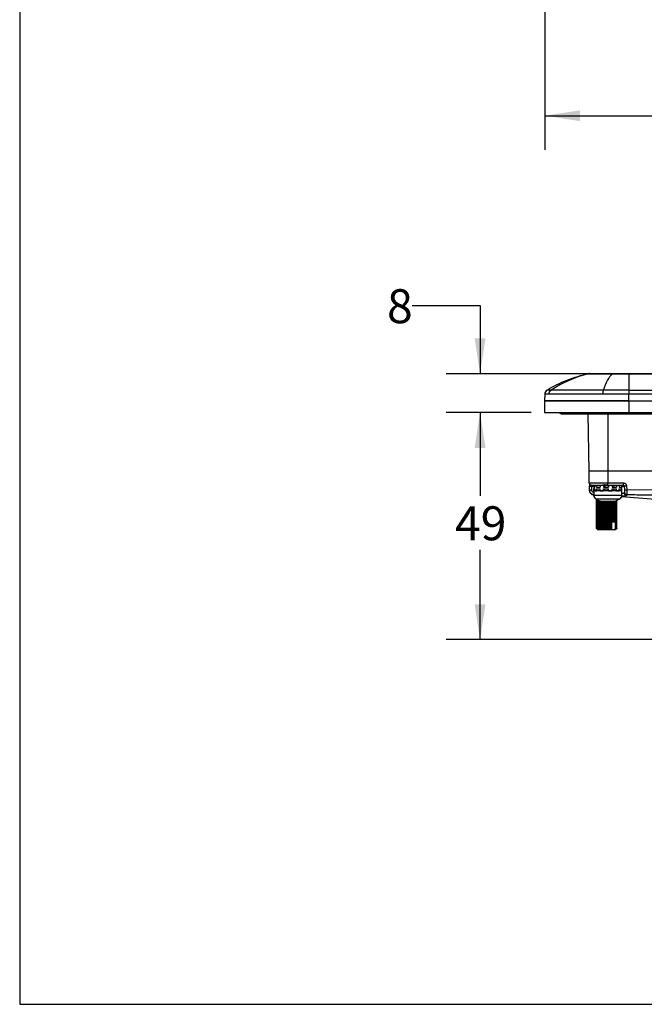
# Model space of a CAD drawing. Extents: x 3 to 428, y 4 to 275.
# Drawn here: x 3 to 62, y 4 to 96 of the extents above; entities that cross this region are included whole.
import ezdxf

# ---------------------------------------------------------------- set-up
doc = ezdxf.new("R2010")
doc.units = 0
doc.linetypes.add('SLD-SOLID', pattern=[0])
doc.layers.get('0').update_dxf_attribs({"linetype": 'CONTINUOUS'})
doc.layers.add('BORDER', color=7, linetype='SLD-SOLID')
doc.layers.add('DIMENSION', color=7, linetype='SLD-SOLID')
doc.styles.add('SLDTEXTSTYLE0', font='Gothic.ttf', dxfattribs={"width": 0.913})
doc.dimstyles.new('SLDDIMSTYLE0', dxfattribs={"dimtxt": 3.175, "dimasz": 3.302, "dimexe": 0, "dimexo": 0.0625, "dimgap": 0.79375, "dimtad": 0, "dimtih": 1, "dimtoh": 1, "dimdec": 0, "dimlfac": 2.285714, "dimrnd": 1e-09, "dimzin": 12, "dimdsep": 46, "dimtxsty": 'SLDTEXTSTYLE0', "dimsah": 1, "dimcen": 0.09, "dimadec": 0, "dimazin": 0, "dimtfac": 1, "dimtdec": 0, "dimtofl": 0, "dimtmove": 0, "dimatfit": 3, "dimfxl": 1, "dimtolj": 1, "dimtzin": 12, "dimarcsym": 0})
doc.dimstyles.new('SLDDIMSTYLE1', dxfattribs={"dimtxt": 3.175, "dimasz": 3.302, "dimexe": 0, "dimexo": 0.0625, "dimgap": 0.79375, "dimtad": 0, "dimtih": 1, "dimtoh": 1, "dimdec": 0, "dimlfac": 2.285714, "dimrnd": 1e-09, "dimzin": 12, "dimdsep": 46, "dimtxsty": 'SLDTEXTSTYLE0', "dimsah": 1, "dimcen": 0.09, "dimadec": 0, "dimazin": 0, "dimtfac": 1, "dimtdec": 0, "dimtmove": 0, "dimatfit": 3, "dimfxl": 1, "dimtolj": 1, "dimtzin": 12, "dimarcsym": 0})

# ---------------------------------------------------------------- blocks, each defined once
blk = doc.blocks.new('_D')
at = {"layer": 'DIMENSION', "transparency": 16777216}
for p, q in [((52.561, 103.82), (52.561, 83.523)), ((201.329, 103.82), (201.329, 83.523)), ((52.561, 86.698), (118.741, 86.698)), ((201.329, 86.698), (125.778, 86.698))]:
    blk.add_line(p, q, dxfattribs=at)
for points in [[(52.561, 86.698), (55.863, 86.19), (55.863, 87.206)], [(201.329, 86.698), (198.027, 87.206), (198.027, 86.19)]]:
    blk.add_solid(points, dxfattribs=at)
at = {"layer": 'DIMENSION', "transparency": 16777216, "insert": (118.741, 88.233), "char_height": 3.175, "attachment_point": 1, "style": 'SLDTEXTSTYLE0'}
blk.add_mtext('340', dxfattribs=at)
blk = doc.blocks.new('_D_3')
at = {"layer": 'DIMENSION', "transparency": 16777216}
for p, q in [((40.163, 68.94), (46.513, 68.94)), ((46.513, 68.94), (46.513, 62.577)), ((59.149, 62.577), (43.338, 62.577)), ((51.274, 58.933), (43.338, 58.933)), ((46.513, 58.933), (46.513, 52.583))]:
    blk.add_line(p, q, dxfattribs=at)
for points in [[(46.513, 62.577), (47.021, 65.879), (46.005, 65.879)], [(46.513, 58.933), (46.005, 55.631), (47.021, 55.631)]]:
    blk.add_solid(points, dxfattribs=at)
at = {"layer": 'DIMENSION', "transparency": 16777216, "insert": (37.817, 70.475), "char_height": 3.175, "attachment_point": 1, "style": 'SLDTEXTSTYLE0'}
blk.add_mtext('8', dxfattribs=at)
blk = doc.blocks.new('_D_4')
at = {"layer": 'DIMENSION', "transparency": 16777216}
for p, q in [((51.274, 58.933), (43.338, 58.933)), ((46.513, 58.933), (46.513, 51.16)), ((46.513, 37.714), (46.513, 46.12)), ((92.721, 37.714), (43.338, 37.714))]:
    blk.add_line(p, q, dxfattribs=at)
for points in [[(46.513, 58.933), (46.005, 55.631), (47.021, 55.631)], [(46.513, 37.714), (47.021, 41.016), (46.005, 41.016)]]:
    blk.add_solid(points, dxfattribs=at)
at = {"layer": 'DIMENSION', "transparency": 16777216, "insert": (44.167, 50.175), "char_height": 3.175, "attachment_point": 1, "style": 'SLDTEXTSTYLE0'}
blk.add_mtext('49', dxfattribs=at)

msp = doc.modelspace()

# ---------------------------------------------------------------- linework, layer by layer
at = {"color": 8, "linetype": 'SLD-SOLID'}
for p, q in [((56.654, 62.576), (56.648, 62.573)), ((56.654, 62.576), (56.655, 62.576)), ((60.419, 58.933), (60.419, 58.871)), ((58.45, 58.822), (58.45, 53.464)), ((56.943, 52.067), (57.138, 52.067)), ((59.763, 52.067), (59.984, 52.067)), ((57.138, 51.222), (59.763, 51.222)), ((59.522, 50.831), (57.379, 50.831)), ((57.473, 48.129), (57.473, 50.786)), ((57.475, 48.129), (57.475, 50.785)), ((57.496, 48.115), (57.496, 50.776)), ((57.535, 48.129), (57.535, 50.759)), ((57.537, 48.129), (57.537, 50.758)), ((57.559, 48.115), (57.559, 50.749)), ((57.611, 48.129), (57.611, 50.729)), ((57.613, 48.129), (57.613, 50.728)), ((57.636, 48.115), (57.636, 50.72)), ((57.699, 48.129), (57.699, 50.698)), ((57.702, 48.129), (57.702, 50.697)), ((57.725, 48.115), (57.725, 50.689)), ((57.798, 48.129), (57.798, 50.668)), ((57.801, 48.129), (57.801, 50.667)), ((57.825, 48.115), (57.825, 50.66)), ((57.906, 48.129), (57.906, 50.64)), ((57.91, 48.129), (57.91, 50.639)), ((58.169, 48.115), (58.169, 50.639)), ((58.735, 48.115), (58.735, 50.639)), ((59.035, 48.739), (59.035, 50.649)), ((59.058, 48.739), (59.058, 50.655)), ((59.061, 48.739), (59.061, 50.656)), ((59.113, 48.739), (59.113, 50.671)), ((59.135, 48.739), (59.135, 50.677)), ((59.138, 48.739), (59.138, 50.678)), ((59.179, 48.115), (59.179, 50.691)), ((59.2, 48.129), (59.2, 50.697)), ((59.202, 48.129), (59.202, 50.698)), ((59.229, 48.115), (59.229, 50.708)), ((59.249, 48.129), (59.249, 50.714)), ((59.25, 48.129), (59.25, 50.715)), ((59.265, 48.115), (59.265, 50.72)), ((59.283, 48.129), (59.283, 50.727)), ((59.284, 48.129), (59.284, 50.727)), ((59.285, 48.115), (59.285, 50.728)), ((59.301, 48.129), (59.301, 50.733)), ((59.301, 48.129), (59.301, 50.733)), ((57.933, 48.115), (57.933, 50.634)), ((58.022, 48.129), (58.022, 50.618)), ((58.026, 48.129), (58.026, 50.618)), ((58.048, 48.115), (58.048, 50.616)), ((58.143, 48.129), (58.143, 50.623)), ((58.148, 48.129), (58.148, 50.627)), ((58.25, 48.115), (58.25, 50.63)), ((58.268, 48.129), (58.268, 50.628)), ((58.272, 48.129), (58.272, 50.628)), ((58.292, 48.115), (58.292, 50.625)), ((58.374, 48.115), (58.374, 50.616)), ((58.394, 48.129), (58.394, 50.614)), ((58.398, 48.129), (58.398, 50.615)), ((58.416, 48.115), (58.416, 50.615)), ((58.498, 48.115), (58.498, 50.615)), ((58.519, 48.129), (58.519, 50.615)), ((58.523, 48.129), (58.523, 50.616)), ((58.618, 48.115), (58.618, 50.626)), ((58.641, 48.129), (58.641, 50.629)), ((58.645, 48.129), (58.645, 50.629)), ((58.757, 48.129), (58.757, 50.622)), ((58.761, 48.129), (58.761, 50.618)), ((58.844, 48.739), (58.844, 50.615)), ((58.867, 48.739), (58.867, 50.618)), ((58.871, 48.739), (58.871, 50.618)), ((58.944, 48.739), (58.944, 50.63)), ((58.968, 48.739), (58.968, 50.634)), ((58.971, 48.739), (58.971, 50.635)), ((57.395, 48.115), (57.395, 48.128))]:
    msp.add_line(p, q, dxfattribs=at)
at = {"color": 7, "linetype": 'SLD-SOLID'}
for p, q in [((56.727, 62.585), (56.654, 62.575)), ((56.656, 62.577), (56.654, 62.576)), ((56.692, 62.583), (56.655, 62.576)), ((56.655, 62.576), (56.656, 62.577)), ((56.718, 62.585), (56.666, 62.579)), ((56.693, 62.583), (56.745, 62.586)), ((56.727, 62.585), (56.718, 62.585)), ((60.419, 62.586), (60.419, 62.577)), ((60.419, 62.586), (193.471, 62.586)), ((60.419, 62.577), (193.471, 62.577)), ((60.419, 61.043), (70.388, 61.043)), ((52.561, 60.681), (52.544, 60.027)), ((52.544, 60.027), (52.544, 58.933)), ((60.419, 60.027), (60.419, 60.681)), ((60.419, 60.681), (70.694, 60.681)), ((60.419, 60.027), (193.471, 60.027)), ((60.419, 60.027), (60.419, 58.933)), ((53.997, 58.871), (53.966, 58.933)), ((60.419, 58.933), (193.471, 58.933)), ((56.7, 53.464), (56.607, 58.822)), ((60.418, 58.822), (193.472, 58.822)), ((193.471, 58.871), (60.419, 58.871)), ((56.719, 52.367), (56.7, 53.464)), ((58.45, 53.464), (56.7, 53.464)), ((58.45, 53.464), (58.45, 52.367)), ((64.553, 53.464), (58.45, 53.464)), ((64.561, 53.464), (58.45, 53.464)), ((56.719, 52.367), (58.45, 52.367)), ((56.728, 52.07), (56.724, 52.071)), ((56.731, 51.696), (56.724, 52.071)), ((56.731, 51.696), (56.731, 51.673)), ((56.95, 51.692), (56.943, 52.067)), ((57.138, 52.152), (57.138, 51.977)), ((57.138, 51.977), (57.138, 51.802)), ((57.138, 51.977), (57.225, 51.977)), ((57.138, 51.627), (57.138, 51.802)), ((57.138, 51.802), (57.225, 51.802)), ((57.138, 51.627), (57.138, 51.222)), ((59.763, 51.627), (57.138, 51.627)), ((57.225, 52.152), (57.225, 51.977)), ((57.225, 51.627), (57.225, 51.802)), ((57.225, 51.627), (57.388, 51.627)), ((57.388, 52.152), (57.388, 51.977)), ((57.388, 51.977), (57.735, 51.977)), ((57.388, 51.802), (57.735, 51.802)), ((57.388, 51.627), (57.388, 51.802)), ((57.735, 52.152), (57.735, 51.977)), ((57.735, 51.627), (57.735, 51.802)), ((57.735, 51.627), (58.045, 51.627)), ((58.045, 52.152), (58.045, 51.977)), ((58.045, 51.977), (58.519, 51.977)), ((58.045, 51.627), (58.045, 51.802)), ((58.045, 51.802), (58.519, 51.802)), ((58.18, 52.152), (58.18, 51.977)), ((58.18, 51.627), (58.18, 51.802)), ((58.45, 52.367), (59.897, 52.367)), ((58.45, 52.152), (58.45, 52.367)), ((58.45, 52.152), (59.897, 52.152)), ((58.496, 52.152), (58.496, 51.977)), ((58.496, 51.627), (58.496, 51.802)), ((58.519, 52.152), (58.519, 51.977)), ((58.519, 51.627), (58.519, 51.802)), ((58.519, 51.627), (58.856, 51.627)), ((58.856, 52.152), (58.856, 51.977)), ((58.856, 51.977), (59.276, 51.977)), ((58.856, 51.802), (59.276, 51.802)), ((58.856, 51.627), (58.856, 51.802)), ((59.001, 52.152), (59.001, 51.977)), ((59.001, 51.627), (59.001, 51.802)), ((59.276, 52.152), (59.276, 51.977)), ((59.276, 51.627), (59.276, 51.802)), ((59.276, 51.627), (59.512, 51.627)), ((59.512, 52.152), (59.512, 51.977)), ((59.512, 51.977), (59.718, 51.977)), ((59.512, 51.802), (59.718, 51.802)), ((59.512, 51.627), (59.512, 51.802)), ((59.718, 52.152), (59.718, 51.977)), ((59.718, 51.627), (59.718, 51.802)), ((59.718, 51.627), (59.763, 51.627)), ((59.763, 52.152), (59.763, 51.977)), ((59.763, 51.802), (59.763, 51.977)), ((59.763, 51.627), (59.763, 51.802)), ((59.763, 51.222), (59.763, 51.627)), ((59.984, 52.067), (59.997, 51.705)), ((60.203, 52.071), (60.216, 51.708)), ((66.625, 51.661), (60.216, 51.708)), ((57.137, 51.244), (57.123, 51.245)), ((57.379, 50.795), (57.379, 48.129)), ((57.379, 48.129), (57.379, 50.795)), ((57.38, 50.795), (57.379, 50.795)), ((57.379, 48.129), (57.379, 50.795)), ((57.379, 50.795), (57.379, 50.795)), ((57.379, 50.795), (57.379, 50.795)), ((57.38, 50.795), (57.38, 48.128)), ((57.38, 48.129), (57.38, 50.795)), ((57.395, 50.795), (57.38, 50.795)), ((57.38, 48.129), (57.38, 50.795)), ((57.38, 50.795), (57.38, 50.795)), ((57.38, 50.795), (57.38, 50.795)), ((57.395, 50.795), (57.395, 48.128)), ((57.395, 48.129), (57.395, 50.795)), ((57.396, 50.795), (57.395, 50.795)), ((57.395, 50.795), (57.395, 50.795)), ((57.396, 48.129), (57.396, 50.795)), ((57.413, 50.795), (57.396, 50.795)), ((57.413, 48.115), (57.413, 50.795)), ((57.425, 50.795), (57.413, 50.795)), ((57.419, 50.795), (57.418, 50.795)), ((57.422, 50.81), (57.422, 50.795)), ((57.425, 50.795), (57.425, 48.128)), ((57.426, 50.795), (57.425, 50.795)), ((57.426, 48.129), (57.426, 50.795)), ((57.428, 50.795), (57.426, 50.795)), ((57.428, 48.129), (57.428, 50.795)), ((57.447, 50.795), (57.428, 50.795)), ((57.447, 48.115), (57.447, 50.795)), ((57.453, 50.795), (57.447, 50.795)), ((57.471, 50.787), (57.471, 48.127)), ((57.532, 50.761), (57.532, 48.125)), ((57.606, 50.731), (57.606, 48.124)), ((57.692, 50.7), (57.692, 48.122)), ((57.789, 50.67), (57.789, 48.12)), ((57.895, 50.642), (57.895, 48.118)), ((59.066, 48.739), (59.066, 50.657)), ((59.141, 48.739), (59.141, 50.679)), ((59.204, 48.126), (59.204, 50.699)), ((59.251, 48.128), (59.251, 50.715)), ((59.284, 48.128), (59.284, 50.727)), ((59.301, 48.129), (59.301, 50.734)), ((59.302, 48.128), (59.302, 50.734)), ((59.303, 48.129), (59.303, 50.734)), ((63.305, 50.787), (59.726, 51.052)), ((60.008, 51.402), (59.976, 51.382)), ((60.005, 51.49), (60.008, 51.402)), ((60.22, 51.192), (60.219, 51.28)), ((58.009, 50.62), (58.009, 48.116)), ((58.128, 48.115), (58.128, 50.618)), ((58.539, 48.115), (58.539, 50.618)), ((58.658, 48.115), (58.658, 50.631)), ((58.772, 48.118), (58.772, 50.618)), ((58.88, 48.739), (58.88, 50.618)), ((58.978, 48.739), (58.978, 50.636)), ((57.379, 48.129), (57.379, 48.129)), ((57.38, 48.129), (57.38, 48.129)), ((57.392, 48.115), (57.404, 48.103)), ((57.396, 48.129), (57.395, 48.129)), ((57.404, 48.103), (57.421, 48.086)), ((57.421, 48.086), (57.419, 48.088)), ((57.421, 48.086), (57.49, 48.017)), ((57.428, 48.129), (57.426, 48.129)), ((57.475, 48.129), (57.473, 48.129)), ((57.49, 48.017), (58.762, 48.017)), ((57.537, 48.129), (57.535, 48.129)), ((57.613, 48.129), (57.611, 48.129)), ((57.702, 48.129), (57.699, 48.129)), ((57.801, 48.129), (57.798, 48.129)), ((57.91, 48.129), (57.906, 48.129)), ((58.026, 48.129), (58.022, 48.129)), ((58.148, 48.129), (58.143, 48.129)), ((58.272, 48.129), (58.268, 48.129)), ((58.398, 48.129), (58.394, 48.129)), ((58.523, 48.129), (58.519, 48.129)), ((58.645, 48.129), (58.641, 48.129)), ((58.761, 48.129), (58.757, 48.129)), ((58.762, 48.017), (58.815, 48.091)), ((58.762, 48.017), (59.074, 48.017)), ((58.815, 48.739), (58.844, 48.739)), ((58.815, 48.091), (58.815, 48.739)), ((58.844, 48.739), (58.867, 48.739)), ((58.867, 48.739), (58.871, 48.739)), ((58.871, 48.739), (58.88, 48.739)), ((58.88, 48.739), (58.944, 48.739)), ((58.944, 48.739), (58.968, 48.739)), ((58.968, 48.739), (58.971, 48.739)), ((58.971, 48.739), (58.978, 48.739)), ((58.978, 48.739), (59.035, 48.739)), ((59.035, 48.739), (59.058, 48.739)), ((59.058, 48.739), (59.061, 48.739)), ((59.061, 48.739), (59.066, 48.739)), ((59.066, 48.739), (59.113, 48.739)), ((59.127, 48.091), (59.074, 48.017)), ((59.074, 48.017), (59.192, 48.017)), ((59.113, 48.739), (59.135, 48.739)), ((59.127, 48.739), (59.127, 48.091)), ((59.135, 48.739), (59.138, 48.739)), ((59.138, 48.739), (59.141, 48.739)), ((59.192, 48.017), (59.261, 48.086)), ((59.202, 48.129), (59.2, 48.129)), ((59.25, 48.129), (59.249, 48.129)), ((59.261, 48.086), (59.278, 48.103)), ((59.284, 48.129), (59.283, 48.129)), ((59.301, 48.129), (59.301, 48.129))]:
    msp.add_line(p, q, dxfattribs=at)
for centre, radius, start, end in [((56.938, 52.37), 0.219, 181, 270), ((57.169, 51.681), 0.437, 181, 219.0466), ((60.052, 54.84), 3.136, 269.00223, 272.99832), ((57.575, 51.222), 0.437, 180, 243.29235), ((58.45, 52.961), 2.384, 243.29235, 256.27445), ((58.45, 52.961), 2.384, 283.80358, 296.70765), ((59.325, 51.222), 0.438, 296.70765, 0)]:
    msp.add_arc(centre, radius, start, end, dxfattribs=at)
at = {"color": 8, "linetype": 'SLD-SOLID'}
msp.add_arc((56.86, 54.13), 2.064, 266.34927, 272.32166, dxfattribs=at)
at = {"color": 7, "linetype": 'SLD-SOLID'}
for points, knots in [([(52.771, 61.043), (53.368, 61.407), (53.997, 61.72), (55.298, 62.234), (55.971, 62.435), (56.656, 62.577)], [0, 0, 0, 0, 0.5, 0.5, 1, 1, 1, 1]), ([(56.648, 62.573), (56.648, 62.573), (56.649, 62.573), (56.655, 62.572), (56.665, 62.572), (56.678, 62.572), (56.696, 62.571), (56.717, 62.571), (56.742, 62.57), (56.809, 62.569), (56.957, 62.568), (57.251, 62.567), (57.634, 62.568), (58.016, 62.569), (58.335, 62.571), (58.553, 62.572), (58.729, 62.572), (58.831, 62.573), (58.875, 62.573)], [0, 0, 0, 0, 0.02723, 0.054375, 0.081428, 0.108387, 0.135249, 0.162011, 0.188669, 0.215228, 0.348084, 0.484866, 0.626863, 0.772587, 0.84889, 0.912221, 0.962587, 1, 1, 1, 1]), ([(56.754, 62.586), (56.754, 62.586), (56.756, 62.586), (56.763, 62.586), (56.773, 62.586), (56.787, 62.586), (56.805, 62.586), (56.827, 62.586), (56.852, 62.586), (56.919, 62.586), (57.063, 62.586), (57.299, 62.586), (57.53, 62.586), (57.727, 62.586), (57.93, 62.586), (58.126, 62.586), (58.317, 62.586), (58.501, 62.586), (58.687, 62.586), (58.813, 62.586), (58.876, 62.586)], [0, 0, 0, 0, 0.027133, 0.054114, 0.080989, 0.107808, 0.134618, 0.161469, 0.188407, 0.215481, 0.349808, 0.48464, 0.560003, 0.635594, 0.704439, 0.772392, 0.829648, 0.886369, 0.943002, 1, 1, 1, 1]), ([(58.875, 62.573), (59.121, 62.574), (59.636, 62.577), (60.151, 62.577), (60.419, 62.577)], [0, 0, 0, 0, 0.478893, 1, 1, 1, 1]), ([(58.876, 62.586), (59.037, 62.586), (59.369, 62.586), (59.883, 62.586), (60.237, 62.586), (60.419, 62.586)], [0, 0, 0, 0, 0.312244, 0.645575, 1, 1, 1, 1]), ([(60.419, 62.577), (60.419, 62.435), (60.419, 62.234), (60.419, 61.72), (60.419, 61.407), (60.419, 61.043)], [0, 0, 0, 0, 0.5, 0.5, 1, 1, 1, 1]), ([(52.771, 61.043), (52.711, 61.007), (52.657, 60.953), (52.583, 60.825), (52.563, 60.751), (52.561, 60.681)], [0, 0, 0, 0, 0.5, 0.5, 1, 1, 1, 1]), ([(53.145, 61.045), (53.022, 61.045), (52.928, 61.044), (52.803, 61.044), (52.771, 61.043), (52.771, 61.043)], [0, 0, 0, 0, 0.5, 0.5, 1, 1, 1, 1]), ([(52.952, 60.687), (52.954, 60.756), (52.972, 60.828), (53.04, 60.955), (53.09, 61.008), (53.145, 61.045)], [0, 0, 0, 0, 0.5, 0.5, 1, 1, 1, 1]), ([(58.036, 61.045), (57.751, 61.045), (57.472, 61.045), (56.928, 61.046), (56.664, 61.046), (55.898, 61.047), (55.424, 61.046), (54.578, 61.046), (54.205, 61.047), (53.736, 61.046), (53.595, 61.046), (53.345, 61.045), (53.236, 61.045), (53.145, 61.045)], [0, 0, 0, 0, 0.125, 0.125, 0.25, 0.25, 0.5, 0.5, 0.75, 0.75, 0.875, 0.875, 1, 1, 1, 1]), ([(58.036, 61.045), (58.018, 61.008), (58.001, 60.955), (57.978, 60.828), (57.972, 60.756), (57.971, 60.687)], [0, 0, 0, 0, 0.5, 0.5, 1, 1, 1, 1]), ([(60.419, 61.043), (60.016, 61.043), (59.612, 61.044), (58.815, 61.044), (58.42, 61.045), (58.036, 61.045)], [0, 0, 0, 0, 0.5, 0.5, 1, 1, 1, 1]), ([(60.419, 61.043), (60.419, 61.005), (60.419, 60.952), (60.419, 60.826), (60.419, 60.754), (60.419, 60.681)], [0, 0, 0, 0, 0.5, 0.5, 1, 1, 1, 1]), ([(52.561, 60.681), (52.561, 60.681), (52.562, 60.681), (52.569, 60.681), (52.58, 60.681), (52.595, 60.682), (52.613, 60.682), (52.636, 60.683), (52.663, 60.683), (52.693, 60.684), (52.728, 60.684), (52.765, 60.685), (52.807, 60.685), (52.852, 60.686), (52.9, 60.686), (52.935, 60.687), (52.952, 60.687)], [0, 0, 0, 0, 0.073893, 0.147405, 0.220536, 0.293286, 0.365656, 0.437645, 0.509255, 0.580486, 0.65134, 0.721816, 0.791918, 0.861647, 0.931007, 1, 1, 1, 1]), ([(52.952, 60.687), (52.973, 60.687), (53.014, 60.688), (53.086, 60.688), (53.166, 60.689), (53.259, 60.69), (53.363, 60.69), (53.48, 60.691), (53.612, 60.692), (53.759, 60.692), (53.922, 60.693), (54.102, 60.693), (54.3, 60.693), (54.518, 60.693), (54.814, 60.693), (55.189, 60.693), (55.64, 60.693), (56.082, 60.692), (56.508, 60.692), (56.913, 60.69), (57.292, 60.689), (57.641, 60.688), (57.866, 60.687), (57.971, 60.687)], [0, 0, 0, 0, 0.025928, 0.053686, 0.083272, 0.114684, 0.147911, 0.182949, 0.219798, 0.258456, 0.298935, 0.341242, 0.385371, 0.431323, 0.479109, 0.563839, 0.642935, 0.716426, 0.784306, 0.846615, 0.903351, 0.954488, 1, 1, 1, 1]), ([(57.971, 60.687), (58.03, 60.687), (58.148, 60.686), (58.326, 60.686), (58.507, 60.685), (58.69, 60.684), (58.875, 60.684), (59.062, 60.683), (59.251, 60.683), (59.442, 60.682), (59.635, 60.682), (59.829, 60.682), (60.024, 60.681), (60.221, 60.681), (60.353, 60.681), (60.419, 60.681)], [0, 0, 0, 0, 0.074254, 0.148944, 0.224074, 0.299646, 0.375664, 0.45213, 0.529044, 0.606408, 0.684223, 0.76249, 0.841208, 0.920378, 1, 1, 1, 1]), ([(60.419, 58.871), (59.579, 58.871), (58.738, 58.871), (57.185, 58.871), (56.472, 58.871), (55.284, 58.871), (54.807, 58.871), (54.165, 58.871), (53.997, 58.871), (53.997, 58.871)], [0, 0, 0, 0, 0.25, 0.25, 0.5, 0.5, 0.75, 0.75, 1, 1, 1, 1]), ([(54.086, 58.824), (54.082, 58.823), (54.071, 58.821), (54.051, 58.825), (54.029, 58.834), (54.009, 58.85), (54.001, 58.864), (53.997, 58.871)], [0, 0, 0, 0, 0.0985, 0.323887, 0.549285, 0.774638, 1, 1, 1, 1]), ([(54.089, 58.823), (54.094, 58.823), (54.106, 58.822), (54.257, 58.822), (54.519, 58.822), (54.888, 58.822), (55.353, 58.822), (55.908, 58.822), (56.542, 58.822), (57.245, 58.822), (58.004, 58.822), (58.805, 58.822), (59.616, 58.822), (60.158, 58.822), (60.419, 58.822)], [0, 0, 0, 0, 0.068598, 0.151933, 0.238378, 0.323539, 0.408736, 0.494136, 0.579444, 0.664763, 0.750078, 0.835392, 0.920756, 1, 1, 1, 1]), ([(56.719, 52.367), (56.72, 52.349), (56.721, 52.316), (56.73, 52.275), (56.735, 52.255)], [0, 0, 0, 0, 0.516416, 1, 1, 1, 1]), ([(56.724, 52.309), (56.724, 52.298), (56.724, 52.275), (56.725, 52.216), (56.727, 52.147), (56.728, 52.095), (56.728, 52.07)], [0, 0, 0, 0, 0.25038, 0.500627, 0.750535, 1, 1, 1, 1]), ([(56.95, 51.692), (56.921, 51.692), (56.864, 51.691), (56.792, 51.692), (56.741, 51.693), (56.734, 51.695), (56.731, 51.696)], [0, 0, 0, 0, 0.249998, 0.500002, 0.750006, 1, 1, 1, 1]), ([(57.142, 51.267), (57.099, 51.273), (57.012, 51.286), (56.921, 51.339), (56.855, 51.396), (56.802, 51.458), (56.746, 51.561), (56.736, 51.648), (56.731, 51.696)], [0, 0, 0, 0, 0.195922, 0.403501, 0.472849, 0.599495, 0.779522, 1, 1, 1, 1]), ([(56.938, 52.152), (56.943, 52.152), (56.953, 52.152), (57.039, 52.152), (57.177, 52.152), (57.374, 52.152), (57.574, 52.152), (57.752, 52.152), (57.932, 52.152), (58.165, 52.152), (58.355, 52.152), (58.45, 52.152)], [0, 0, 0, 0, 0.120008, 0.239965, 0.36989, 0.499915, 0.62984, 0.694579, 0.760035, 0.879943, 1, 1, 1, 1]), ([(57.155, 51.477), (57.133, 51.481), (57.09, 51.487), (57.026, 51.525), (56.98, 51.578), (56.954, 51.638), (56.951, 51.674), (56.95, 51.692)], [0, 0, 0, 0, 0.202025, 0.403707, 0.668519, 0.833791, 1, 1, 1, 1]), ([(58.188, 52.176), (58.152, 52.173), (58.061, 52.166), (57.983, 52.158), (57.97, 52.153), (57.967, 52.152)], [0, 0, 0, 0, 0.338805, 0.87607, 1, 1, 1, 1]), ([(58.435, 52.172), (58.371, 52.168), (58.281, 52.163), (58.21, 52.156), (58.188, 52.154)], [0, 0, 0, 0, 0.695936, 1, 1, 1, 1]), ([(59.897, 52.367), (59.929, 52.364), (59.995, 52.358), (60.072, 52.316), (60.127, 52.266), (60.166, 52.211), (60.195, 52.145), (60.2, 52.096), (60.203, 52.071)], [0, 0, 0, 0, 0.20706, 0.413871, 0.548445, 0.68316, 0.841666, 1, 1, 1, 1]), ([(59.897, 52.367), (59.897, 52.338), (59.897, 52.282), (59.897, 52.211), (59.897, 52.161), (59.897, 52.155), (59.897, 52.152)], [0, 0, 0, 0, 0.249999, 0.499995, 0.749998, 1, 1, 1, 1]), ([(59.897, 52.152), (59.906, 52.151), (59.926, 52.149), (59.949, 52.136), (59.965, 52.121), (59.975, 52.105), (59.982, 52.087), (59.984, 52.074), (59.984, 52.067)], [0, 0, 0, 0, 0.203712, 0.43777, 0.566825, 0.703529, 0.847913, 1, 1, 1, 1]), ([(60.203, 52.071), (60.174, 52.07), (60.117, 52.068), (60.045, 52.066), (59.994, 52.066), (59.988, 52.067), (59.984, 52.067)], [0, 0, 0, 0, 0.250014, 0.500003, 0.750003, 1, 1, 1, 1]), ([(59.997, 51.705), (59.998, 51.683), (59.999, 51.639), (60.002, 51.574), (60.003, 51.526), (60.004, 51.498), (60.004, 51.493), (60.005, 51.49)], [0, 0, 0, 0, 0.201981, 0.403485, 0.670226, 0.834715, 1, 1, 1, 1]), ([(60.216, 51.708), (60.216, 51.667), (60.216, 51.58), (60.217, 51.472), (60.218, 51.389), (60.218, 51.332), (60.219, 51.293), (60.219, 51.284), (60.219, 51.28)], [0, 0, 0, 0, 0.194518, 0.402596, 0.551544, 0.703336, 0.854066, 1, 1, 1, 1]), ([(56.761, 51.522), (56.78, 51.484), (56.817, 51.407), (56.914, 51.318), (57.028, 51.259), (57.107, 51.249), (57.146, 51.244)], [0, 0, 0, 0, 0.25264, 0.507361, 0.758123, 1, 1, 1, 1]), ([(58.166, 50.645), (58.161, 50.635), (58.151, 50.614), (58.066, 50.611), (57.967, 50.625), (57.9, 50.641), (57.881, 50.645)], [0, 0, 0, 0, 0.298449, 0.597382, 0.890343, 1, 1, 1, 1]), ([(58.735, 50.645), (58.681, 50.635), (58.574, 50.614), (58.392, 50.611), (58.254, 50.625), (58.185, 50.641), (58.166, 50.645)], [0, 0, 0, 0, 0.298427, 0.597355, 0.890313, 1, 1, 1, 1]), ([(59.019, 50.645), (58.97, 50.635), (58.873, 50.614), (58.776, 50.611), (58.738, 50.625), (58.735, 50.641), (58.735, 50.645)], [0, 0, 0, 0, 0.298425, 0.597356, 0.890319, 1, 1, 1, 1]), ([(60.219, 51.28), (60.192, 51.283), (60.137, 51.29), (60.066, 51.339), (60.016, 51.409), (60.008, 51.464), (60.005, 51.49)], [0, 0, 0, 0, 0.240799, 0.499997, 0.759193, 1, 1, 1, 1]), ([(60.008, 51.402), (60.011, 51.376), (60.019, 51.322), (60.068, 51.252), (60.138, 51.203), (60.193, 51.195), (60.22, 51.192)], [0, 0, 0, 0, 0.240559, 0.499485, 0.758701, 1, 1, 1, 1]), ([(60.219, 51.28), (60.721, 51.271), (61.687, 51.253), (63.081, 51.241), (64.363, 51.235), (65.532, 51.233), (66.273, 51.233), (66.625, 51.233)], [0, 0, 0, 0, 0.235095, 0.45265, 0.652658, 0.835105, 1, 1, 1, 1]), ([(57.379, 48.129), (57.379, 48.128), (57.379, 48.128), (57.381, 48.126), (57.385, 48.122), (57.389, 48.118), (57.392, 48.115), (57.392, 48.115)], [0, 0, 0, 0, 0.173481, 0.350115, 0.596139, 0.935377, 1, 1, 1, 1]), ([(57.38, 48.128), (57.379, 48.128), (57.379, 48.129), (57.379, 48.129), (57.379, 48.129)], [0, 0, 0, 0, 0.77371, 1, 1, 1, 1]), ([(57.38, 48.129), (57.38, 48.128), (57.38, 48.128), (57.382, 48.126), (57.386, 48.122), (57.39, 48.118), (57.392, 48.115), (57.393, 48.115)], [0, 0, 0, 0, 0.173573, 0.350104, 0.596165, 0.935503, 1, 1, 1, 1]), ([(57.395, 48.115), (57.393, 48.117), (57.389, 48.121), (57.384, 48.125), (57.381, 48.128), (57.38, 48.129), (57.38, 48.129), (57.38, 48.129)], [0, 0, 0, 0, 0.331105, 0.585447, 0.78431, 0.951206, 1, 1, 1, 1]), ([(57.393, 48.115), (57.398, 48.11), (57.406, 48.101), (57.415, 48.092), (57.42, 48.087), (57.421, 48.086), (57.421, 48.086)], [0, 0, 0, 0, 0.399448, 0.689465, 0.916686, 1, 1, 1, 1]), ([(57.395, 48.129), (57.395, 48.128), (57.394, 48.128), (57.396, 48.126), (57.399, 48.122), (57.402, 48.118), (57.405, 48.115), (57.405, 48.115)], [0, 0, 0, 0, 0.173926, 0.35058, 0.596892, 0.936403, 1, 1, 1, 1]), ([(57.405, 48.115), (57.41, 48.11), (57.418, 48.101), (57.426, 48.092), (57.429, 48.086), (57.43, 48.084), (57.427, 48.085), (57.422, 48.089), (57.413, 48.097), (57.404, 48.107), (57.397, 48.113), (57.395, 48.115)], [0, 0, 0, 0, 0.175401, 0.30274, 0.402471, 0.486668, 0.571023, 0.653229, 0.773176, 0.941674, 1, 1, 1, 1]), ([(57.413, 48.115), (57.411, 48.117), (57.407, 48.121), (57.401, 48.125), (57.398, 48.128), (57.396, 48.129), (57.396, 48.129), (57.396, 48.129)], [0, 0, 0, 0, 0.330631, 0.585005, 0.783928, 0.950874, 1, 1, 1, 1]), ([(57.434, 48.115), (57.438, 48.11), (57.445, 48.101), (57.451, 48.092), (57.453, 48.086), (57.452, 48.084), (57.449, 48.085), (57.442, 48.089), (57.432, 48.097), (57.422, 48.107), (57.415, 48.113), (57.413, 48.115)], [0, 0, 0, 0, 0.175432, 0.302739, 0.402479, 0.486676, 0.571035, 0.653236, 0.773192, 0.941732, 1, 1, 1, 1]), ([(57.426, 48.129), (57.426, 48.128), (57.425, 48.128), (57.425, 48.126), (57.428, 48.122), (57.431, 48.118), (57.433, 48.115), (57.434, 48.115)], [0, 0, 0, 0, 0.1742, 0.350993, 0.597179, 0.936992, 1, 1, 1, 1]), ([(57.447, 48.115), (57.444, 48.117), (57.44, 48.121), (57.435, 48.125), (57.431, 48.128), (57.428, 48.129), (57.428, 48.129), (57.428, 48.129)], [0, 0, 0, 0, 0.330432, 0.584888, 0.783862, 0.950902, 1, 1, 1, 1]), ([(57.478, 48.115), (57.481, 48.11), (57.488, 48.101), (57.492, 48.092), (57.493, 48.086), (57.49, 48.084), (57.485, 48.085), (57.478, 48.089), (57.467, 48.097), (57.455, 48.107), (57.449, 48.113), (57.447, 48.115)], [0, 0, 0, 0, 0.17543, 0.302753, 0.402479, 0.486673, 0.571025, 0.653248, 0.773219, 0.94175, 1, 1, 1, 1]), ([(57.473, 48.129), (57.473, 48.128), (57.471, 48.128), (57.471, 48.126), (57.473, 48.122), (57.475, 48.118), (57.477, 48.115), (57.478, 48.115)], [0, 0, 0, 0, 0.174466, 0.351197, 0.59755, 0.937393, 1, 1, 1, 1]), ([(57.496, 48.115), (57.494, 48.117), (57.489, 48.121), (57.483, 48.125), (57.479, 48.128), (57.476, 48.129), (57.475, 48.129), (57.475, 48.129)], [0, 0, 0, 0, 0.330996, 0.58523, 0.784306, 0.951175, 1, 1, 1, 1]), ([(57.537, 48.115), (57.54, 48.11), (57.545, 48.101), (57.548, 48.092), (57.547, 48.086), (57.543, 48.084), (57.537, 48.085), (57.528, 48.089), (57.516, 48.097), (57.504, 48.107), (57.498, 48.113), (57.496, 48.115)], [0, 0, 0, 0, 0.175444, 0.302761, 0.402489, 0.486686, 0.571026, 0.653268, 0.773251, 0.941759, 1, 1, 1, 1]), ([(57.535, 48.129), (57.534, 48.128), (57.532, 48.128), (57.532, 48.126), (57.532, 48.122), (57.534, 48.118), (57.536, 48.115), (57.537, 48.115)], [0, 0, 0, 0, 0.174603, 0.351409, 0.59776, 0.937763, 1, 1, 1, 1]), ([(57.559, 48.115), (57.557, 48.117), (57.553, 48.121), (57.547, 48.125), (57.542, 48.128), (57.539, 48.129), (57.538, 48.129), (57.537, 48.129)], [0, 0, 0, 0, 0.331414, 0.58567, 0.784546, 0.951503, 1, 1, 1, 1]), ([(57.609, 48.115), (57.612, 48.11), (57.616, 48.101), (57.617, 48.092), (57.614, 48.086), (57.609, 48.084), (57.602, 48.085), (57.592, 48.089), (57.579, 48.097), (57.568, 48.107), (57.561, 48.113), (57.559, 48.115)], [0, 0, 0, 0, 0.175412, 0.302733, 0.402473, 0.486674, 0.571011, 0.653264, 0.77319, 0.941726, 1, 1, 1, 1]), ([(57.611, 48.129), (57.61, 48.128), (57.608, 48.128), (57.606, 48.126), (57.606, 48.122), (57.607, 48.118), (57.609, 48.115), (57.609, 48.115)], [0, 0, 0, 0, 0.174635, 0.351448, 0.59788, 0.937845, 1, 1, 1, 1]), ([(57.636, 48.115), (57.634, 48.117), (57.63, 48.121), (57.624, 48.125), (57.618, 48.128), (57.615, 48.129), (57.614, 48.129), (57.613, 48.129)], [0, 0, 0, 0, 0.331673, 0.585735, 0.784814, 0.951607, 1, 1, 1, 1]), ([(57.694, 48.115), (57.696, 48.11), (57.699, 48.101), (57.698, 48.092), (57.694, 48.086), (57.687, 48.084), (57.679, 48.085), (57.669, 48.089), (57.656, 48.097), (57.644, 48.107), (57.638, 48.113), (57.636, 48.115)], [0, 0, 0, 0, 0.175395, 0.302723, 0.402467, 0.486648, 0.57103, 0.653243, 0.773177, 0.941694, 1, 1, 1, 1]), ([(57.699, 48.129), (57.697, 48.128), (57.695, 48.128), (57.693, 48.126), (57.692, 48.122), (57.693, 48.118), (57.694, 48.115), (57.694, 48.115)], [0, 0, 0, 0, 0.174643, 0.351438, 0.597853, 0.937843, 1, 1, 1, 1]), ([(57.725, 48.115), (57.723, 48.117), (57.719, 48.121), (57.713, 48.125), (57.707, 48.128), (57.704, 48.129), (57.702, 48.129), (57.702, 48.129)], [0, 0, 0, 0, 0.331803, 0.585959, 0.784758, 0.951567, 1, 1, 1, 1]), ([(57.79, 48.115), (57.791, 48.11), (57.793, 48.101), (57.791, 48.092), (57.785, 48.086), (57.777, 48.084), (57.768, 48.085), (57.757, 48.089), (57.744, 48.097), (57.733, 48.107), (57.727, 48.113), (57.725, 48.115)], [0, 0, 0, 0, 0.174305, 0.301938, 0.401811, 0.486067, 0.570485, 0.6527, 0.772439, 0.940643, 1, 1, 1, 1]), ([(57.798, 48.129), (57.796, 48.128), (57.794, 48.128), (57.791, 48.126), (57.789, 48.122), (57.789, 48.118), (57.79, 48.115), (57.79, 48.115)], [0, 0, 0, 0, 0.174503, 0.351213, 0.597758, 0.937668, 1, 1, 1, 1]), ([(57.825, 48.115), (57.823, 48.117), (57.819, 48.121), (57.813, 48.125), (57.807, 48.128), (57.804, 48.129), (57.802, 48.129), (57.801, 48.129)], [0, 0, 0, 0, 0.331869, 0.585949, 0.78486, 0.95166, 1, 1, 1, 1]), ([(57.896, 48.115), (57.896, 48.11), (57.897, 48.101), (57.892, 48.092), (57.885, 48.086), (57.877, 48.084), (57.867, 48.085), (57.856, 48.089), (57.842, 48.097), (57.832, 48.107), (57.826, 48.113), (57.825, 48.115)], [0, 0, 0, 0, 0.174724, 0.30223, 0.40209, 0.486325, 0.570688, 0.652911, 0.772711, 0.941032, 1, 1, 1, 1]), ([(57.906, 48.129), (57.905, 48.128), (57.902, 48.128), (57.898, 48.126), (57.896, 48.122), (57.895, 48.118), (57.896, 48.115), (57.896, 48.115)], [0, 0, 0, 0, 0.174376, 0.351163, 0.597566, 0.937473, 1, 1, 1, 1]), ([(57.933, 48.115), (57.931, 48.117), (57.928, 48.121), (57.922, 48.125), (57.916, 48.128), (57.912, 48.129), (57.91, 48.129), (57.91, 48.129)], [0, 0, 0, 0, 0.331891, 0.585903, 0.784667, 0.951748, 1, 1, 1, 1]), ([(58.009, 48.115), (58.009, 48.11), (58.008, 48.101), (58.002, 48.092), (57.994, 48.086), (57.984, 48.084), (57.974, 48.085), (57.962, 48.089), (57.949, 48.097), (57.939, 48.107), (57.934, 48.113), (57.933, 48.115)], [0, 0, 0, 0, 0.174977, 0.302416, 0.402213, 0.48646, 0.570791, 0.653036, 0.772913, 0.941277, 1, 1, 1, 1]), ([(58.022, 48.129), (58.02, 48.128), (58.017, 48.128), (58.013, 48.126), (58.01, 48.122), (58.009, 48.118), (58.009, 48.115), (58.009, 48.115)], [0, 0, 0, 0, 0.174293, 0.351043, 0.597266, 0.937018, 1, 1, 1, 1]), ([(58.048, 48.115), (58.047, 48.117), (58.044, 48.121), (58.038, 48.125), (58.033, 48.128), (58.029, 48.129), (58.027, 48.129), (58.026, 48.129)], [0, 0, 0, 0, 0.331835, 0.585887, 0.784722, 0.95176, 1, 1, 1, 1]), ([(58.128, 48.115), (58.127, 48.11), (58.125, 48.101), (58.117, 48.092), (58.108, 48.086), (58.098, 48.084), (58.087, 48.085), (58.076, 48.089), (58.063, 48.097), (58.054, 48.107), (58.049, 48.113), (58.048, 48.115)], [0, 0, 0, 0, 0.175129, 0.302552, 0.402329, 0.486514, 0.570894, 0.653095, 0.77302, 0.941447, 1, 1, 1, 1]), ([(58.143, 48.129), (58.142, 48.128), (58.138, 48.128), (58.134, 48.126), (58.13, 48.122), (58.128, 48.118), (58.128, 48.115), (58.128, 48.115)], [0, 0, 0, 0, 0.173884, 0.350641, 0.596752, 0.936387, 1, 1, 1, 1]), ([(58.169, 48.115), (58.167, 48.117), (58.165, 48.121), (58.16, 48.125), (58.154, 48.128), (58.15, 48.129), (58.148, 48.129), (58.148, 48.129)], [0, 0, 0, 0, 0.331701, 0.585743, 0.784621, 0.95144, 1, 1, 1, 1]), ([(58.25, 48.115), (58.249, 48.11), (58.246, 48.101), (58.236, 48.092), (58.226, 48.086), (58.215, 48.084), (58.205, 48.085), (58.193, 48.089), (58.181, 48.097), (58.173, 48.107), (58.17, 48.113), (58.169, 48.115)], [0, 0, 0, 0, 0.175249, 0.302612, 0.402382, 0.4866, 0.57094, 0.653178, 0.773108, 0.941577, 1, 1, 1, 1]), ([(58.268, 48.129), (58.266, 48.128), (58.263, 48.128), (58.258, 48.126), (58.253, 48.122), (58.251, 48.118), (58.25, 48.115), (58.25, 48.115)], [0, 0, 0, 0, 0.173552, 0.350229, 0.596176, 0.935454, 1, 1, 1, 1]), ([(58.292, 48.115), (58.291, 48.117), (58.289, 48.121), (58.284, 48.125), (58.279, 48.128), (58.275, 48.129), (58.273, 48.129), (58.272, 48.129)], [0, 0, 0, 0, 0.331416, 0.58556, 0.784429, 0.951413, 1, 1, 1, 1]), ([(58.374, 48.115), (58.372, 48.11), (58.368, 48.101), (58.357, 48.092), (58.346, 48.086), (58.335, 48.084), (58.324, 48.085), (58.313, 48.089), (58.302, 48.097), (58.295, 48.107), (58.293, 48.113), (58.292, 48.115)], [0, 0, 0, 0, 0.175361, 0.302694, 0.402426, 0.486647, 0.570978, 0.653231, 0.773159, 0.941659, 1, 1, 1, 1]), ([(58.394, 48.129), (58.392, 48.128), (58.389, 48.128), (58.383, 48.126), (58.378, 48.122), (58.375, 48.118), (58.374, 48.115), (58.374, 48.115)], [0, 0, 0, 0, 0.173555, 0.350145, 0.596216, 0.935535, 1, 1, 1, 1]), ([(58.416, 48.115), (58.415, 48.117), (58.414, 48.121), (58.409, 48.125), (58.405, 48.128), (58.401, 48.129), (58.399, 48.129), (58.398, 48.129)], [0, 0, 0, 0, 0.331118, 0.585434, 0.784329, 0.95121, 1, 1, 1, 1]), ([(58.498, 48.115), (58.495, 48.11), (58.49, 48.101), (58.478, 48.092), (58.466, 48.086), (58.455, 48.084), (58.445, 48.085), (58.434, 48.089), (58.424, 48.097), (58.418, 48.107), (58.416, 48.113), (58.416, 48.115)], [0, 0, 0, 0, 0.175401, 0.302727, 0.402465, 0.486688, 0.571042, 0.653236, 0.773201, 0.941705, 1, 1, 1, 1]), ([(58.519, 48.129), (58.517, 48.128), (58.514, 48.128), (58.508, 48.126), (58.503, 48.122), (58.499, 48.118), (58.498, 48.115), (58.498, 48.115)], [0, 0, 0, 0, 0.174041, 0.350612, 0.596833, 0.936403, 1, 1, 1, 1]), ([(58.539, 48.115), (58.538, 48.117), (58.538, 48.121), (58.534, 48.125), (58.529, 48.128), (58.526, 48.129), (58.524, 48.129), (58.523, 48.129)], [0, 0, 0, 0, 0.330616, 0.584906, 0.783869, 0.950855, 1, 1, 1, 1]), ([(58.618, 48.115), (58.615, 48.11), (58.609, 48.101), (58.596, 48.092), (58.584, 48.086), (58.573, 48.084), (58.563, 48.085), (58.553, 48.089), (58.544, 48.097), (58.54, 48.107), (58.539, 48.113), (58.539, 48.115)], [0, 0, 0, 0, 0.175434, 0.302751, 0.402492, 0.486688, 0.571023, 0.653259, 0.773216, 0.941731, 1, 1, 1, 1]), ([(58.641, 48.129), (58.639, 48.128), (58.636, 48.128), (58.63, 48.126), (58.624, 48.122), (58.62, 48.118), (58.619, 48.115), (58.618, 48.115)], [0, 0, 0, 0, 0.174115, 0.350923, 0.597263, 0.937001, 1, 1, 1, 1]), ([(58.658, 48.115), (58.658, 48.117), (58.658, 48.121), (58.655, 48.125), (58.651, 48.128), (58.647, 48.129), (58.645, 48.129), (58.645, 48.129)], [0, 0, 0, 0, 0.330409, 0.58489, 0.783922, 0.950801, 1, 1, 1, 1]), ([(58.735, 48.115), (58.73, 48.11), (58.724, 48.101), (58.71, 48.092), (58.698, 48.086), (58.687, 48.084), (58.677, 48.085), (58.669, 48.089), (58.661, 48.097), (58.658, 48.107), (58.658, 48.113), (58.658, 48.115)], [0, 0, 0, 0, 0.175441, 0.302756, 0.402506, 0.486685, 0.571048, 0.653271, 0.773241, 0.941751, 1, 1, 1, 1]), ([(58.757, 48.129), (58.756, 48.128), (58.753, 48.128), (58.747, 48.126), (58.741, 48.122), (58.737, 48.118), (58.735, 48.115), (58.735, 48.115)], [0, 0, 0, 0, 0.174594, 0.351314, 0.597693, 0.937397, 1, 1, 1, 1]), ([(58.772, 48.115), (58.772, 48.117), (58.773, 48.121), (58.77, 48.125), (58.767, 48.128), (58.764, 48.129), (58.762, 48.129), (58.761, 48.129)], [0, 0, 0, 0, 0.330964, 0.585237, 0.784263, 0.951069, 1, 1, 1, 1]), ([(58.815, 48.091), (58.812, 48.089), (58.805, 48.086), (58.795, 48.084), (58.786, 48.085), (58.778, 48.089), (58.772, 48.097), (58.771, 48.107), (58.772, 48.113), (58.772, 48.115)], [0, 0, 0, 0, 0.125414, 0.24864, 0.372077, 0.492456, 0.668044, 0.914722, 1, 1, 1, 1]), ([(59.179, 48.115), (59.173, 48.11), (59.164, 48.101), (59.15, 48.092), (59.14, 48.086), (59.133, 48.084), (59.129, 48.085), (59.127, 48.088), (59.127, 48.09), (59.127, 48.091)], [0, 0, 0, 0, 0.255799, 0.44242, 0.588608, 0.711892, 0.835439, 0.955766, 1, 1, 1, 1]), ([(59.2, 48.129), (59.199, 48.128), (59.197, 48.128), (59.193, 48.126), (59.187, 48.122), (59.182, 48.118), (59.179, 48.115), (59.179, 48.115)], [0, 0, 0, 0, 0.174488, 0.351276, 0.597666, 0.937556, 1, 1, 1, 1]), ([(59.229, 48.115), (59.224, 48.11), (59.215, 48.101), (59.202, 48.092), (59.193, 48.086), (59.187, 48.084), (59.184, 48.085), (59.183, 48.089), (59.185, 48.097), (59.191, 48.107), (59.196, 48.113), (59.197, 48.115)], [0, 0, 0, 0, 0.174975, 0.302453, 0.402233, 0.486446, 0.570834, 0.653027, 0.772905, 0.941303, 1, 1, 1, 1]), ([(59.197, 48.115), (59.199, 48.117), (59.202, 48.121), (59.204, 48.125), (59.204, 48.128), (59.203, 48.129), (59.202, 48.129), (59.202, 48.129)], [0, 0, 0, 0, 0.331831, 0.585899, 0.784741, 0.95156, 1, 1, 1, 1]), ([(59.265, 48.115), (59.26, 48.11), (59.251, 48.101), (59.239, 48.092), (59.231, 48.086), (59.226, 48.084), (59.224, 48.085), (59.225, 48.089), (59.229, 48.097), (59.236, 48.107), (59.242, 48.113), (59.243, 48.115)], [0, 0, 0, 0, 0.175144, 0.302545, 0.40231, 0.486521, 0.570908, 0.653112, 0.773025, 0.941472, 1, 1, 1, 1]), ([(59.249, 48.129), (59.248, 48.128), (59.247, 48.128), (59.243, 48.126), (59.238, 48.122), (59.233, 48.118), (59.23, 48.115), (59.229, 48.115)], [0, 0, 0, 0, 0.17428, 0.351019, 0.597356, 0.937102, 1, 1, 1, 1]), ([(59.243, 48.115), (59.245, 48.117), (59.248, 48.121), (59.251, 48.125), (59.252, 48.128), (59.251, 48.129), (59.251, 48.129), (59.25, 48.129)], [0, 0, 0, 0, 0.33181, 0.585926, 0.784758, 0.951689, 1, 1, 1, 1]), ([(59.285, 48.115), (59.28, 48.11), (59.271, 48.101), (59.26, 48.092), (59.254, 48.086), (59.251, 48.084), (59.25, 48.085), (59.252, 48.089), (59.258, 48.097), (59.266, 48.107), (59.272, 48.113), (59.274, 48.115)], [0, 0, 0, 0, 0.175269, 0.302613, 0.402373, 0.486587, 0.570953, 0.653168, 0.773105, 0.941569, 1, 1, 1, 1]), ([(59.289, 48.115), (59.284, 48.11), (59.275, 48.101), (59.266, 48.092), (59.261, 48.086), (59.259, 48.084), (59.26, 48.085), (59.264, 48.089), (59.271, 48.097), (59.28, 48.107), (59.287, 48.113), (59.288, 48.115)], [0, 0, 0, 0, 0.175356, 0.302678, 0.402413, 0.486641, 0.570976, 0.653208, 0.773147, 0.941667, 1, 1, 1, 1]), ([(59.283, 48.129), (59.282, 48.128), (59.281, 48.128), (59.278, 48.126), (59.273, 48.122), (59.268, 48.118), (59.266, 48.115), (59.265, 48.115)], [0, 0, 0, 0, 0.173868, 0.350668, 0.596745, 0.936321, 1, 1, 1, 1]), ([(59.289, 48.115), (59.284, 48.11), (59.276, 48.101), (59.268, 48.093), (59.265, 48.091), (59.265, 48.091)], [0, 0, 0, 0, 0.549187, 0.94804, 1, 1, 1, 1]), ([(59.274, 48.115), (59.276, 48.117), (59.279, 48.121), (59.283, 48.125), (59.284, 48.128), (59.284, 48.129), (59.284, 48.129), (59.284, 48.129)], [0, 0, 0, 0, 0.33169, 0.585792, 0.784595, 0.951544, 1, 1, 1, 1]), ([(59.301, 48.129), (59.3, 48.128), (59.3, 48.128), (59.297, 48.126), (59.293, 48.122), (59.288, 48.118), (59.286, 48.115), (59.285, 48.115)], [0, 0, 0, 0, 0.173456, 0.350167, 0.596156, 0.935539, 1, 1, 1, 1]), ([(59.288, 48.115), (59.29, 48.117), (59.294, 48.121), (59.298, 48.125), (59.3, 48.128), (59.301, 48.129), (59.301, 48.129), (59.301, 48.129)], [0, 0, 0, 0, 0.331544, 0.585602, 0.784505, 0.951408, 1, 1, 1, 1]), ([(59.303, 48.129), (59.303, 48.128), (59.303, 48.128), (59.301, 48.126), (59.297, 48.122), (59.293, 48.118), (59.29, 48.115), (59.289, 48.115)], [0, 0, 0, 0, 0.173494, 0.350127, 0.596141, 0.935378, 1, 1, 1, 1]), ([(59.302, 48.129), (59.302, 48.128), (59.302, 48.128), (59.3, 48.126), (59.296, 48.122), (59.292, 48.118), (59.289, 48.115), (59.289, 48.115)], [0, 0, 0, 0, 0.173535, 0.350212, 0.596166, 0.93551, 1, 1, 1, 1])]:
    msp.add_open_spline(points, degree=3, knots=knots, dxfattribs=at)
for points in [[(56.648, 62.573), (55.411, 62.264), (54.219, 61.743), (53.145, 61.045)], [(56.648, 62.573), (56.682, 62.582), (56.718, 62.586), (56.754, 62.586)], [(58.036, 61.045), (58.289, 61.743), (58.572, 62.264), (58.875, 62.573)], [(58.876, 62.586), (58.876, 62.586), (58.875, 62.582), (58.875, 62.573)], [(60.419, 60.027), (59.388, 60.027), (57.327, 60.027), (54.705, 60.027), (52.954, 60.027), (52.544, 60.027), (52.544, 60.027)], [(52.544, 60.027), (52.544, 60.027), (52.954, 60.027), (54.705, 60.027), (57.327, 60.027), (59.388, 60.027), (60.419, 60.027)], [(52.544, 58.933), (52.544, 58.933), (52.954, 58.933), (54.705, 58.933), (57.327, 58.933), (59.388, 58.933), (60.419, 58.933)]]:
    msp.add_open_spline(points, degree=3, dxfattribs=at)
at = {"color": 8, "linetype": 'SLD-SOLID'}
for points, knots in [([(60.419, 58.823), (60.419, 58.823), (60.419, 58.821), (60.419, 58.825), (60.419, 58.834), (60.419, 58.85), (60.419, 58.864), (60.419, 58.871)], [0, 0, 0, 0, 0.036958, 0.277709, 0.518473, 0.759244, 1, 1, 1, 1]), ([(56.943, 52.067), (56.943, 52.074), (56.942, 52.087), (56.941, 52.105), (56.94, 52.121), (56.939, 52.135), (56.939, 52.141), (56.939, 52.145)], [0, 0, 0, 0, 0.203347, 0.39608, 0.578204, 0.749681, 1, 1, 1, 1]), ([(59.747, 51.147), (59.787, 51.147), (59.871, 51.148), (59.954, 51.15), (60.011, 51.153), (60.042, 51.155), (60.066, 51.156), (60.124, 51.161), (60.201, 51.171), (60.213, 51.185), (60.22, 51.192)], [0, 0, 0, 0, 0.131901, 0.283354, 0.344911, 0.397004, 0.439644, 0.47283, 0.734871, 1, 1, 1, 1]), ([(59.976, 51.382), (59.952, 51.377), (59.906, 51.368), (59.809, 51.363), (59.763, 51.361)], [0, 0, 0, 0, 0.519732, 1, 1, 1, 1])]:
    msp.add_open_spline(points, degree=3, knots=knots, dxfattribs=at)
at = {"layer": 'BORDER', "color": 7}
for p, q in [((3.496, 275.203), (3.496, 3.608)), ((3.496, 3.608), (427.8, 3.608))]:
    msp.add_line(p, q, dxfattribs=at)

# ---------------------------------------------------------------- dimensions: what is measured, and where the dimension line sits
at = {"layer": 'DIMENSION'}
for base, p1, p2, angle, dimstyle, picture, middle in [((201.329, 86.698), (52.561, 105.09), (201.329, 105.09), 360, 'SLDDIMSTYLE0', '_D', (122.26, 86.698)), ((46.513, 58.933), (60.419, 62.577), (52.544, 58.933), 90, 'SLDDIMSTYLE1', '_D_3', (46.513, 68.94)), ((46.5133, 37.7141), (52.5439, 58.9328), (93.9908, 37.7141), 90, 'SLDDIMSTYLE0', '_D_4', (46.5133, 48.6399))]:
    dim = msp.add_linear_dim(base=base, p1=p1, p2=p2, angle=angle, dimstyle=dimstyle, dxfattribs=at)
    dim.commit()
    dim.dimension.update_dxf_attribs({"geometry": picture, "text_midpoint": middle, "dimtype": 160})

doc.saveas('drawing.dxf')
